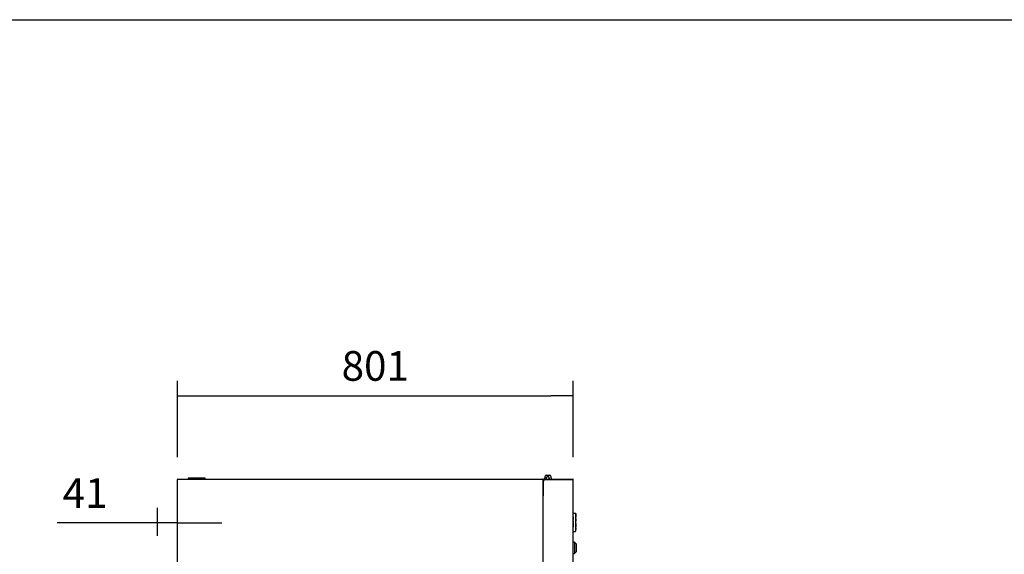
# Model space of a CAD drawing. Units: millimetres. Extents: x 29 to 1373, y -314 to 671.
# Drawn here: x 686 to 786, y 263 to 317 of the extents above; entities that cross this region are included whole.
import ezdxf

# ---------------------------------------------------------------- set-up
doc = ezdxf.new("R2010")
doc.units = ezdxf.units.MM
for name, color, linetype in [('10AN1050C', 7, 'Continuous'), ('10AN1202-2', 7, 'Continuous'), ('10AN12122', 7, 'Continuous'), ('10AN171291', 7, 'Continuous'), ('308UL08', 7, 'Continuous'), ('506X140', 7, 'Continuous'), ('603X61', 7, 'Continuous'), ('901X121', 7, 'Continuous'), ('BP_01', 7, 'Continuous'), ('BP_02', 7, 'Continuous'), ('Default', 7, 'Continuous'), ('INYECTADO', 7, 'Continuous')]:
    doc.layers.add(name, color=color, linetype=linetype)
doc.styles.add('SEACAD_Solid_Edge_ISO', font='seiso.ttf')
doc.dimstyles.new('INFRICO_COT', dxfattribs={"dimtxt": 3, "dimasz": 2.25, "dimexe": 1.5, "dimexo": 2.25, "dimgap": 1.5, "dimtad": 1, "dimdec": 0, "dimlfac": 20, "dimzin": 12, "dimtxsty": 'SEACAD_Solid_Edge_ISO', "dimblk1": '_SE_FILLED', "dimblk2": '_SE_FILLED', "dimsah": 1, "dimcen": 1.5, "dimadec": 1, "dimazin": 0, "dimtfac": 1, "dimtdec": 0, "dimtmove": 0, "dimatfit": 3, "dimfxl": 1, "dimtolj": 1, "dimtzin": 12, "dimarcsym": 0})

# ---------------------------------------------------------------- blocks, each defined once
blk = doc.blocks.new('_SE_FILLED')
at = {"color": 0}
blk.add_line((0, 0), (-1, 0), dxfattribs=at)
blk.add_solid([(0, 0), (-1, -0.1665), (-1, 0.1665), (0, 0)], dxfattribs=at)
blk = doc.blocks.new('*D133')
at = {"layer": 'Default', "color": 0, "linetype": 'Continuous', "lineweight": -2}
for p, q in [((701.867, 272.473), (701.869, 280.195)), ((741.929, 272.463), (741.931, 280.185)), ((704.119, 278.694), (739.68, 278.685))]:
    blk.add_line(p, q, dxfattribs=at)
at = {"layer": 'Defpoints', "color": 0, "linetype": 'Continuous'}
for p in [(741.93, 278.685), (701.867, 270.223), (741.928, 270.213)]:
    blk.add_point(p, dxfattribs=at)
at = {"layer": 'Default', "color": 0, "linetype": 'Continuous', "lineweight": -2, "xscale": 2.25, "yscale": 2.25, "zscale": 2.25}
for p, rotation in [((701.869, 278.695), 179.9856980446754), ((741.93, 278.685), 359.9856980446754)]:
    blk.add_blockref('_SE_FILLED', p, dxfattribs=dict(at, rotation=rotation))
at = {"layer": 'Default', "color": 0, "linetype": 'Continuous', "insert": (721.898, 281.709), "char_height": 3, "attachment_point": 5, "rotation": 359.9857, "style": 'SEACAD_Solid_Edge_ISO'}
blk.add_mtext('\\A1;\\A1;801', dxfattribs=at)
blk = doc.blocks.new('*D134')
at = {"layer": 'Default', "color": 0, "linetype": 'Continuous', "lineweight": -2}
for p, q in [((699.842, 264.52), (699.842, 267.334)), ((701.867, 264.52), (701.867, 267.334)), ((697.592, 265.834), (689.704, 265.834)), ((701.867, 265.834), (699.842, 265.834)), ((704.117, 265.834), (706.367, 265.834))]:
    blk.add_line(p, q, dxfattribs=at)
at = {"layer": 'Defpoints', "color": 0, "linetype": 'Continuous'}
for p in [(701.867, 265.834), (699.842, 262.27), (701.867, 262.27)]:
    blk.add_point(p, dxfattribs=at)
at = {"layer": 'Default', "color": 0, "linetype": 'Continuous', "lineweight": -2, "xscale": 2.25, "yscale": 2.25, "zscale": 2.25}
blk.add_blockref('_SE_FILLED', (699.842, 265.834), dxfattribs=at)
at = {"layer": 'Default', "color": 0, "linetype": 'Continuous', "lineweight": -2, "xscale": 2.25, "yscale": 2.25, "zscale": 2.25, "rotation": 180}
blk.add_blockref('_SE_FILLED', (701.867, 265.834), dxfattribs=at)
at = {"layer": 'Default', "color": 0, "linetype": 'Continuous', "insert": (692.523, 268.839), "char_height": 3, "attachment_point": 5, "style": 'SEACAD_Solid_Edge_ISO'}
blk.add_mtext('\\A1;\\A1;41', dxfattribs=at)

msp = doc.modelspace()

# ---------------------------------------------------------------- linework, layer by layer
msp.add_lwpolyline([(505.241, 316.766), (885.241, 316.766), (885.241, 39.766), (505.241, 39.766)], close=True)
at = {"layer": '10AN1050C', "color": 7, "linetype": 'Continuous'}
for p, q in [((738.837, 270.254), (738.872, 270.254)), ((738.837, 270.229), (738.871, 270.229)), ((738.87, 270.228), (738.837, 270.228)), ((738.872, 270.232), (738.872, 270.254))]:
    msp.add_line(p, q, dxfattribs=at)
msp.add_arc((738.872, 270.228), 0.0255, 50.3369, 90, dxfattribs=at)
at = {"layer": '10AN1202-2', "color": 7, "linetype": 'Continuous'}
for p, q in [((701.867, 270.223), (701.897, 270.223)), ((701.867, 171.033), (701.867, 270.223)), ((701.897, 270.224), (701.876, 270.245)), ((701.897, 270.254), (738.837, 270.254)), ((701.897, 270.254), (701.897, 270.254)), ((701.897, 270.245), (701.897, 270.254)), ((701.897, 270.223), (701.897, 270.245)), ((738.837, 270.254), (738.837, 270.223)), ((738.837, 270.223), (738.868, 270.223)), ((738.868, 270.223), (738.868, 171.033))]:
    msp.add_line(p, q, dxfattribs=at)
for centre, radius, start, end in [((701.897, 270.223), 0.0305, 135, 180), ((701.897, 270.223), 0.0307, 90.12732, 134.87268), ((701.98, 270.246), 0.0834, 174.39501, 180.54071), ((701.897, 270.223), 0.000513, 90.77277, 134.64049), ((701.897, 270.223), 0.0005, 135, 180)]:
    msp.add_arc(centre, radius, start, end, dxfattribs=at)
at = {"layer": '10AN12122', "color": 7, "linetype": 'Continuous'}
for p, q in [((738.868, 270.213), (738.908, 270.213)), ((738.908, 270.254), (741.049, 270.254)), ((738.908, 270.254), (738.908, 270.214)), ((738.908, 270.214), (741.049, 270.214)), ((741.051, 270.213), (738.908, 270.213)), ((741.049, 270.254), (741.049, 270.214)), ((741.08, 270.213), (741.051, 270.213))]:
    msp.add_line(p, q, dxfattribs=at)
for centre, radius, start, end in [((738.908, 270.213), 0.0405, 90, 180), ((738.908, 270.213), 0.0005, 90, 180), ((741.528, 270.213), 0.0005, 0, 90)]:
    msp.add_arc(centre, radius, start, end, dxfattribs=at)
at = {"layer": '10AN171291', "color": 7, "linetype": 'Continuous'}
for p, q in [((738.948, 270.214), (739.099, 270.214)), ((741.411, 270.213), (739.158, 270.213)), ((739.718, 270.254), (741.416, 270.254)), ((739.718, 270.214), (739.718, 270.254)), ((739.718, 270.214), (741.416, 270.214)), ((741.44, 270.213), (741.411, 270.213)), ((741.416, 270.254), (741.416, 270.214)), ((741.416, 270.254), (741.888, 270.254)), ((741.416, 270.214), (741.888, 270.214)), ((741.916, 270.213), (741.44, 270.213)), ((741.888, 270.214), (741.888, 270.254)), ((741.888, 270.214), (741.916, 270.242)), ((741.928, 270.213), (741.916, 270.213)), ((741.928, 261.443), (741.928, 270.213)), ((738.908, 269.963), (738.908, 268.554)), ((738.868, 268.554), (738.908, 268.554))]:
    msp.add_line(p, q, dxfattribs=at)
for centre, radius, start, end in [((739.158, 269.963), 0.25, 90, 180), ((738.948, 270.214), 0.0001, 90, 270), ((741.887, 270.213), 0.0407, 45.12732, 89.87268), ((741.888, 270.213), 0.0005, 0, 45), ((741.888, 270.213), 0.000516, 45.40068, 89.0481), ((741.888, 270.213), 0.0405, 0, 45)]:
    msp.add_arc(centre, radius, start, end, dxfattribs=at)
at = {"layer": '308UL08', "color": 7, "linetype": 'Continuous'}
for p, q in [((742.128, 266.781), (741.928, 266.781)), ((742.178, 266.752), (742.178, 266.781)), ((742.183, 266.781), (742.178, 266.781)), ((742.178, 266.752), (742.178, 266.701)), ((742.183, 266.752), (742.178, 266.752)), ((742.178, 266.701), (742.178, 266.665)), ((742.178, 266.665), (742.178, 265.058)), ((742.183, 266.566), (742.178, 266.566)), ((742.183, 266.541), (742.178, 266.541)), ((742.183, 266.752), (742.183, 266.781)), ((742.183, 266.752), (742.183, 266.566)), ((742.183, 266.566), (742.183, 266.541)), ((742.183, 266.541), (742.183, 266.513)), ((742.183, 266.513), (742.183, 266.451)), ((742.183, 266.451), (742.183, 266.447)), ((742.188, 266.451), (742.183, 266.451)), ((742.183, 266.447), (742.183, 266.439)), ((742.188, 266.447), (742.183, 266.447)), ((742.183, 266.439), (742.183, 266.42)), ((742.188, 266.439), (742.183, 266.439)), ((742.183, 266.42), (742.183, 266.408)), ((742.188, 266.42), (742.183, 266.42)), ((742.188, 266.408), (742.183, 266.408)), ((742.183, 266.404), (742.183, 266.408)), ((742.188, 266.404), (742.183, 266.404)), ((742.183, 266.4), (742.183, 266.404)), ((742.188, 266.4), (742.183, 266.4)), ((742.183, 266.396), (742.183, 266.4)), ((742.188, 266.396), (742.183, 266.396)), ((742.183, 266.384), (742.183, 266.396)), ((742.188, 266.384), (742.183, 266.384)), ((742.183, 266.373), (742.183, 266.384)), ((742.188, 266.373), (742.183, 266.373)), ((742.183, 266.369), (742.183, 266.373)), ((742.188, 266.369), (742.183, 266.369)), ((742.183, 266.365), (742.183, 266.369)), ((742.188, 266.365), (742.183, 266.365)), ((742.183, 266.361), (742.183, 266.365)), ((742.188, 266.361), (742.183, 266.361)), ((742.183, 266.357), (742.183, 266.361)), ((742.188, 266.357), (742.183, 266.357)), ((742.183, 266.349), (742.183, 266.357)), ((742.188, 266.349), (742.183, 266.349)), ((742.183, 266.345), (742.183, 266.349)), ((742.188, 266.345), (742.183, 266.345)), ((742.183, 266.336), (742.183, 266.345)), ((742.183, 266.336), (742.183, 266.332)), ((742.188, 266.336), (742.183, 266.336)), ((742.183, 266.332), (742.183, 266.328)), ((742.188, 266.332), (742.183, 266.332)), ((742.183, 266.328), (742.183, 266.322)), ((742.188, 266.328), (742.183, 266.328)), ((742.183, 266.322), (742.183, 266.318)), ((742.188, 266.322), (742.183, 266.322)), ((742.188, 266.318), (742.183, 266.318)), ((742.183, 266.31), (742.183, 266.312)), ((742.188, 266.31), (742.183, 266.31)), ((742.183, 266.306), (742.183, 266.31)), ((742.188, 266.306), (742.183, 266.306)), ((742.183, 266.302), (742.183, 266.306)), ((742.188, 266.302), (742.183, 266.302)), ((742.183, 266.293), (742.183, 266.302)), ((742.188, 266.293), (742.183, 266.293)), ((742.183, 266.289), (742.183, 266.293)), ((742.188, 266.289), (742.183, 266.289)), ((742.183, 266.281), (742.183, 266.289)), ((742.183, 266.281), (742.183, 266.273)), ((742.188, 266.281), (742.183, 266.281)), ((742.183, 266.273), (742.183, 266.263)), ((742.188, 266.273), (742.183, 266.273)), ((742.183, 266.263), (742.183, 266.259)), ((742.188, 266.263), (742.183, 266.263)), ((742.183, 266.259), (742.183, 266.246)), ((742.188, 266.259), (742.183, 266.259)), ((742.188, 266.246), (742.183, 266.246)), ((742.183, 266.242), (742.183, 266.246)), ((742.188, 266.242), (742.183, 266.242)), ((742.183, 266.234), (742.183, 266.242)), ((742.188, 266.234), (742.183, 266.234)), ((742.183, 266.216), (742.183, 266.234)), ((742.188, 266.216), (742.183, 266.216)), ((742.183, 266.207), (742.183, 266.216)), ((742.188, 266.207), (742.183, 266.207)), ((742.183, 266.203), (742.183, 266.207)), ((742.188, 266.203), (742.183, 266.203)), ((742.183, 266.199), (742.183, 266.203)), ((742.183, 266.199), (742.183, 266.099)), ((742.188, 266.199), (742.183, 266.199)), ((742.183, 266.18), (742.184, 266.18)), ((742.188, 266.451), (742.188, 266.447)), ((742.188, 266.447), (742.188, 266.439)), ((742.188, 266.439), (742.188, 266.42)), ((742.188, 266.42), (742.188, 266.408)), ((742.188, 266.404), (742.188, 266.408)), ((742.188, 266.4), (742.188, 266.404)), ((742.188, 266.396), (742.188, 266.4)), ((742.188, 266.384), (742.188, 266.396)), ((742.188, 266.373), (742.188, 266.384)), ((742.188, 266.369), (742.188, 266.373)), ((742.188, 266.365), (742.188, 266.369)), ((742.188, 266.361), (742.188, 266.365)), ((742.188, 266.357), (742.188, 266.361)), ((742.188, 266.349), (742.188, 266.357)), ((742.188, 266.345), (742.188, 266.349)), ((742.188, 266.336), (742.188, 266.345)), ((742.188, 266.336), (742.188, 266.332)), ((742.188, 266.332), (742.188, 266.328)), ((742.188, 266.328), (742.188, 266.322)), ((742.188, 266.322), (742.188, 266.318)), ((742.188, 266.31), (742.188, 266.312)), ((742.188, 266.306), (742.188, 266.31)), ((742.188, 266.302), (742.188, 266.306)), ((742.188, 266.293), (742.188, 266.302)), ((742.188, 266.289), (742.188, 266.293)), ((742.188, 266.281), (742.188, 266.289)), ((742.188, 266.281), (742.188, 266.273)), ((742.188, 266.273), (742.188, 266.263)), ((742.188, 266.263), (742.188, 266.259)), ((742.188, 266.259), (742.188, 266.246)), ((742.188, 266.242), (742.188, 266.246)), ((742.188, 266.234), (742.188, 266.242)), ((742.188, 266.216), (742.188, 266.234)), ((742.188, 266.207), (742.188, 266.216)), ((742.188, 266.203), (742.188, 266.207)), ((742.188, 266.199), (742.188, 266.203)), ((742.183, 266.099), (742.178, 266.099)), ((742.183, 266.074), (742.178, 266.074)), ((742.183, 265.632), (742.178, 265.632)), ((742.183, 265.607), (742.178, 265.607)), ((742.183, 265.166), (742.178, 265.166)), ((742.183, 265.141), (742.178, 265.141)), ((742.183, 266.099), (742.183, 266.074)), ((742.183, 266.074), (742.183, 265.998)), ((742.188, 265.998), (742.183, 265.998)), ((742.183, 265.993), (742.183, 265.998)), ((742.188, 265.993), (742.183, 265.993)), ((742.183, 265.989), (742.183, 265.993)), ((742.188, 265.989), (742.183, 265.989)), ((742.183, 265.975), (742.183, 265.989)), ((742.188, 265.975), (742.183, 265.975)), ((742.183, 265.967), (742.183, 265.975)), ((742.188, 265.967), (742.183, 265.967)), ((742.183, 265.95), (742.183, 265.967)), ((742.188, 265.95), (742.183, 265.95)), ((742.183, 265.946), (742.183, 265.95)), ((742.188, 265.946), (742.183, 265.946)), ((742.183, 265.934), (742.183, 265.946)), ((742.188, 265.934), (742.183, 265.934)), ((742.183, 265.93), (742.183, 265.934)), ((742.188, 265.93), (742.183, 265.93)), ((742.183, 265.92), (742.183, 265.93)), ((742.188, 265.92), (742.183, 265.92)), ((742.183, 265.916), (742.183, 265.92)), ((742.188, 265.916), (742.183, 265.916)), ((742.183, 265.912), (742.183, 265.916)), ((742.188, 265.912), (742.183, 265.912)), ((742.183, 265.907), (742.183, 265.912)), ((742.188, 265.907), (742.183, 265.907)), ((742.183, 265.903), (742.183, 265.907)), ((742.188, 265.903), (742.183, 265.903)), ((742.183, 265.895), (742.183, 265.903)), ((742.188, 265.895), (742.183, 265.895)), ((742.183, 265.887), (742.183, 265.895)), ((742.188, 265.887), (742.183, 265.887)), ((742.183, 265.875), (742.183, 265.887)), ((742.188, 265.875), (742.183, 265.875)), ((742.183, 265.868), (742.183, 265.875)), ((742.188, 265.868), (742.183, 265.868)), ((742.183, 265.864), (742.183, 265.868)), ((742.188, 265.864), (742.183, 265.864)), ((742.183, 265.856), (742.183, 265.864)), ((742.188, 265.856), (742.183, 265.856)), ((742.183, 265.848), (742.183, 265.856)), ((742.188, 265.848), (742.183, 265.848)), ((742.183, 265.844), (742.183, 265.848)), ((742.188, 265.844), (742.183, 265.844)), ((742.183, 265.84), (742.183, 265.844)), ((742.188, 265.84), (742.183, 265.84)), ((742.183, 265.836), (742.183, 265.84)), ((742.188, 265.836), (742.183, 265.836)), ((742.183, 265.813), (742.183, 265.836)), ((742.188, 265.813), (742.183, 265.813)), ((742.183, 265.801), (742.183, 265.813)), ((742.183, 265.797), (742.183, 265.801)), ((742.188, 265.801), (742.183, 265.801)), ((742.188, 265.797), (742.183, 265.797)), ((742.183, 265.789), (742.183, 265.797)), ((742.188, 265.789), (742.183, 265.789)), ((742.183, 265.784), (742.183, 265.789)), ((742.188, 265.784), (742.183, 265.784)), ((742.183, 265.78), (742.183, 265.784)), ((742.188, 265.78), (742.183, 265.78)), ((742.183, 265.758), (742.183, 265.78)), ((742.188, 265.758), (742.183, 265.758)), ((742.183, 265.754), (742.183, 265.758)), ((742.188, 265.754), (742.183, 265.754)), ((742.183, 265.75), (742.183, 265.754)), ((742.188, 265.75), (742.183, 265.75)), ((742.183, 265.746), (742.183, 265.75)), ((742.183, 265.746), (742.183, 265.632)), ((742.188, 265.746), (742.183, 265.746)), ((742.183, 265.736), (742.188, 265.736)), ((742.183, 265.632), (742.183, 265.607)), ((742.183, 265.607), (742.183, 265.427)), ((742.188, 265.505), (742.183, 265.505)), ((742.188, 265.477), (742.183, 265.477)), ((742.188, 265.427), (742.183, 265.427)), ((742.183, 265.36), (742.183, 265.427)), ((742.188, 265.36), (742.183, 265.36)), ((742.183, 265.339), (742.183, 265.36)), ((742.188, 265.339), (742.183, 265.339)), ((742.183, 265.317), (742.183, 265.339)), ((742.183, 265.317), (742.183, 265.193)), ((742.188, 265.317), (742.183, 265.317)), ((742.183, 265.249), (742.188, 265.249)), ((742.183, 265.193), (742.183, 265.166)), ((742.183, 265.166), (742.183, 265.141)), ((742.188, 265.993), (742.188, 265.998)), ((742.188, 265.989), (742.188, 265.993)), ((742.188, 265.975), (742.188, 265.989)), ((742.188, 265.967), (742.188, 265.975)), ((742.188, 265.95), (742.188, 265.967)), ((742.188, 265.946), (742.188, 265.95)), ((742.188, 265.934), (742.188, 265.946)), ((742.188, 265.93), (742.188, 265.934)), ((742.188, 265.92), (742.188, 265.93)), ((742.188, 265.916), (742.188, 265.92)), ((742.188, 265.912), (742.188, 265.916)), ((742.188, 265.907), (742.188, 265.912)), ((742.188, 265.903), (742.188, 265.907)), ((742.188, 265.895), (742.188, 265.903)), ((742.188, 265.887), (742.188, 265.895)), ((742.188, 265.875), (742.188, 265.887)), ((742.188, 265.868), (742.188, 265.875)), ((742.188, 265.864), (742.188, 265.868)), ((742.188, 265.856), (742.188, 265.864)), ((742.188, 265.848), (742.188, 265.856)), ((742.188, 265.844), (742.188, 265.848)), ((742.188, 265.84), (742.188, 265.844)), ((742.188, 265.836), (742.188, 265.84)), ((742.188, 265.813), (742.188, 265.836)), ((742.188, 265.801), (742.188, 265.813)), ((742.188, 265.797), (742.188, 265.801)), ((742.188, 265.789), (742.188, 265.797)), ((742.188, 265.784), (742.188, 265.789)), ((742.188, 265.78), (742.188, 265.784)), ((742.188, 265.758), (742.188, 265.78)), ((742.188, 265.754), (742.188, 265.758)), ((742.188, 265.75), (742.188, 265.754)), ((742.188, 265.746), (742.188, 265.75)), ((742.188, 265.746), (742.188, 265.742)), ((742.188, 265.742), (742.188, 265.736)), ((742.188, 265.491), (742.188, 265.505)), ((742.188, 265.491), (742.188, 265.477)), ((742.188, 265.474), (742.188, 265.477)), ((742.188, 265.427), (742.188, 265.474)), ((742.188, 265.36), (742.188, 265.427)), ((742.188, 265.339), (742.188, 265.36)), ((742.188, 265.317), (742.188, 265.339)), ((742.188, 265.249), (742.188, 265.317)), ((741.928, 264.931), (742.128, 264.931)), ((742.178, 265.058), (742.178, 264.981))]:
    msp.add_line(p, q, dxfattribs=at)
for centre, start, end in [((742.128, 266.731), 0, 90), ((742.128, 264.981), 270, 0)]:
    msp.add_arc(centre, 0.05, start, end, dxfattribs=at)
at = {"layer": '506X140', "color": 7, "linetype": 'Continuous'}
for p, q in [((742.053, 263.878), (741.928, 263.878)), ((742.053, 263.878), (742.053, 262.728)), ((742.228, 263.703), (742.053, 263.878)), ((742.228, 263.703), (742.228, 262.903)), ((741.928, 262.728), (742.053, 262.728)), ((742.053, 262.728), (742.228, 262.903))]:
    msp.add_line(p, q, dxfattribs=at)
at = {"layer": '603X61', "color": 7, "linetype": 'Continuous'}
for p, q in [((704.672, 270.354), (702.972, 270.354)), ((702.972, 270.354), (702.972, 270.254)), ((704.672, 270.254), (704.672, 270.354))]:
    msp.add_line(p, q, dxfattribs=at)
at = {"layer": '901X121', "color": 7, "linetype": 'Continuous'}
for p, q in [((741.933, 266.507), (741.928, 266.507)), ((741.933, 266.462), (741.928, 266.462)), ((741.933, 266.462), (741.928, 266.462)), ((741.933, 266.386), (741.928, 266.386)), ((741.933, 266.188), (741.928, 266.188)), ((741.933, 266.173), (741.928, 266.173)), ((741.933, 266.148), (741.928, 266.148)), ((741.933, 266.417), (741.933, 266.386)), ((741.933, 266.386), (741.933, 266.224)), ((741.933, 266.148), (741.933, 266.115)), ((741.933, 266.115), (741.928, 266.115)), ((741.933, 266.012), (741.928, 266.012)), ((741.933, 265.883), (741.928, 265.883)), ((741.933, 265.883), (741.928, 265.883)), ((741.933, 265.812), (741.928, 265.812)), ((741.933, 265.766), (741.928, 265.766)), ((741.933, 265.713), (741.928, 265.713)), ((741.933, 265.696), (741.928, 265.696)), ((741.933, 265.4), (741.928, 265.4)), ((741.933, 265.329), (741.928, 265.329)), ((741.933, 265.328), (741.928, 265.328)), ((741.933, 265.315), (741.928, 265.315)), ((741.933, 266.012), (741.933, 265.883)), ((741.933, 265.812), (741.933, 265.766)), ((741.933, 265.766), (741.933, 265.713)), ((741.933, 265.696), (741.933, 265.4)), ((741.933, 265.4), (741.933, 265.373))]:
    msp.add_line(p, q, dxfattribs=at)
at = {"layer": 'BP_01', "color": 7, "linetype": 'Continuous'}
for p, q in [((739.099, 270.213), (739.099, 270.214)), ((739.129, 270.254), (739.281, 270.459)), ((739.455, 270.214), (739.455, 270.213)), ((739.49, 270.362), (739.464, 270.254))]:
    msp.add_line(p, q, dxfattribs=at)
msp.add_arc((739.375, 270.389), 0.117, 346.99851, 143.45678, dxfattribs=at)
at = {"layer": 'BP_02', "color": 7, "linetype": 'Continuous'}
for p, q in [((739.05, 270.254), (739.05, 270.389)), ((739.187, 270.654), (739.205, 270.654)), ((739.205, 270.654), (739.545, 270.654)), ((739.263, 270.444), (739.25, 270.417)), ((739.498, 270.366), (739.5, 270.366)), ((739.5, 270.254), (739.5, 270.389)), ((739.5, 270.213), (739.5, 270.214)), ((739.545, 270.654), (739.563, 270.654)), ((739.7, 270.389), (739.7, 270.254))]:
    msp.add_line(p, q, dxfattribs=at)
for centre, radius, start, end in [((739.375, 270.389), 0.325, 125.37459, 180), ((739.375, 270.389), 0.125, 0, 153.88505), ((739.375, 270.389), 0.125, 327.05007, 336.92608), ((739.375, 270.389), 0.125, 336.91432, 349.31914), ((739.375, 270.389), 0.325, 0, 54.62541), ((741.34, 270.204), 0.01, 71.80513, 90)]:
    msp.add_arc(centre, radius, start, end, dxfattribs=at)
at = {"layer": 'INYECTADO', "color": 7, "linetype": 'Continuous'}
for p, q in [((738.837, 270.224), (738.838, 270.224)), ((738.838, 270.224), (738.838, 270.223))]:
    msp.add_line(p, q, dxfattribs=at)

# ---------------------------------------------------------------- dimensions: what is measured, and where the dimension line sits
at = {"layer": 'Default', "color": 7, "linetype": 'Continuous'}
for base, p1, p2, angle, picture, middle in [((741.93, 278.685), (701.867, 270.223), (741.928, 270.213), 359.9857, '*D133', (721.897, 278.69)), ((701.8669, 265.8338), (699.8417, 262.2704), (701.8669, 262.2704), 0, '*D134', (692.5227, 265.8338))]:
    dim = msp.add_linear_dim(base=base, p1=p1, p2=p2, angle=angle, text='\\A1;<>', dimstyle='INFRICO_COT', dxfattribs=at)
    dim.commit()
    dim.dimension.update_dxf_attribs({"geometry": picture, "text_midpoint": middle, "dimtype": 161})

doc.saveas('drawing.dxf')
